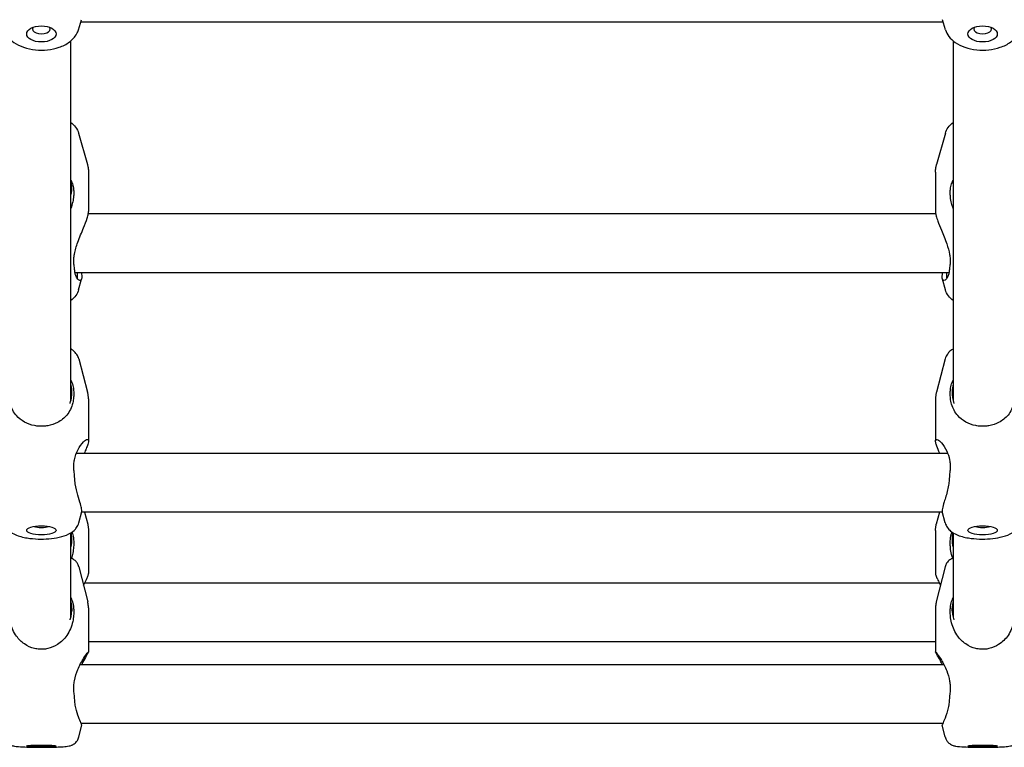
# Model space of a CAD drawing. Extents: x 0 to 1056, y 0 to 816.
# Drawn here: x 314 to 335, y 569 to 584 of the extents above; entities that cross this region are included whole.
import ezdxf

# ---------------------------------------------------------------- set-up
doc = ezdxf.new("R2010")
doc.units = 0
doc.header["$LTSCALE"] = 32
doc.header["$MEASUREMENT"] = 0
doc.layers.add('Visible (ANSI)', color=2, linetype='CONTINUOUS', lineweight=30)

msp = doc.modelspace()

# ---------------------------------------------------------------- linework, layer by layer
at = {"layer": 'Visible (ANSI)'}
for p, q in [((315.74015, 584.15852), (315.80512, 584.37356)), ((334.16664, 584.15852), (334.10167, 584.37356)), ((334.1175, 584.32115), (315.78929, 584.32115)), ((315.5784, 576.27366), (315.5784, 583.92295)), ((334.3284, 583.92295), (334.3284, 576.27366)), ((315.74434, 581.96066), (315.93056, 581.30128)), ((334.16245, 581.96066), (333.97623, 581.30128)), ((315.9534, 581.13685), (315.9534, 580.29942)), ((333.9534, 581.13685), (333.9534, 580.29942)), ((333.95833, 580.24794), (315.94846, 580.24794)), ((334.23955, 578.99794), (315.66724, 578.99794)), ((315.74434, 578.63819), (315.80843, 578.86512)), ((334.16245, 578.63819), (334.09836, 578.86512)), ((315.74809, 577.1689), (315.93519, 576.45968)), ((334.1587, 577.1689), (333.9716, 576.45968)), ((315.9534, 576.31951), (315.9534, 575.42725)), ((333.9534, 576.31951), (333.9534, 575.42725)), ((334.21168, 575.16189), (315.69511, 575.16189)), ((315.74809, 573.68561), (315.81116, 573.9247)), ((334.09901, 573.91189), (315.80778, 573.91189)), ((315.87149, 573.91189), (315.93711, 573.6554)), ((334.0353, 573.91189), (333.96969, 573.6554)), ((334.1587, 573.68561), (334.09563, 573.9247)), ((315.5784, 571.6736), (315.5784, 573.4722)), ((315.9534, 573.52608), (315.9534, 572.60769)), ((333.9534, 573.52608), (333.9534, 572.60769)), ((334.3284, 573.4722), (334.3284, 571.6736)), ((315.75066, 572.75467), (315.93838, 572.00498)), ((334.15613, 572.75467), (333.96841, 572.00498)), ((334.03176, 572.40639), (315.87503, 572.40639)), ((315.9534, 571.88317), (315.9534, 570.94609)), ((333.9534, 571.88317), (333.9534, 570.94609)), ((333.9534, 571.15639), (315.9534, 571.15639)), ((334.13156, 570.67163), (315.77523, 570.67163)), ((315.75066, 569.13751), (315.81304, 569.38664)), ((334.10642, 569.42163), (315.80037, 569.42163)), ((334.15613, 569.13751), (334.09375, 569.38664))]:
    msp.add_line(p, q, dxfattribs=at)
for centre, ratio in [((314.9534, 584.07028), 0.54479595), ((334.9534, 584.07028), 0.54479595), ((314.9534, 573.52569), 0.30985879), ((334.9534, 573.52569), 0.30985879), ((314.9534, 568.949), 0.0539171), ((334.9534, 568.949), 0.0539171)]:
    msp.add_ellipse(centre, major_axis=(0.3125, 0), ratio=ratio, dxfattribs=at)
for centre, major_axis, ratio, start_param, end_param in [((314.9534, 584.1751), (0.1875, 0), 0.54479595, 2.78065308, 6.64412488), ((334.9534, 584.1751), (0.1875, 0), 0.54479595, 2.78065308, 6.64412488), ((314.9534, 573.64454), (-0.1875, 0), 0.30985879, 0.62893167, 2.51266098), ((334.9534, 573.64454), (-0.1875, 0), 0.30985879, 0.62893167, 2.51266098)]:
    msp.add_ellipse(centre, major_axis=major_axis, ratio=ratio, start_param=start_param, end_param=end_param, dxfattribs=at)
for points, knots in [([(314.16664, 584.15852), (314.18224, 584.1069), (314.20705, 584.06014), (314.27415, 583.96881), (314.31904, 583.92729), (314.43106, 583.84753), (314.5012, 583.81366), (314.6554, 583.76055), (314.74027, 583.74278), (314.91161, 583.72545), (314.99792, 583.72554), (315.16711, 583.74303), (315.24994, 583.76036), (315.40798, 583.81417), (315.48315, 583.85085), (315.61184, 583.94659), (315.66748, 584.00431), (315.72019, 584.10313), (315.73157, 584.13013), (315.74015, 584.15852)], [0.16314112, 0.16314112, 0.16314112, 0.16314112, 0.38073633, 0.38073633, 0.65308054, 0.65308054, 1.00709668, 1.00709668, 1.38725385, 1.38725385, 1.75828416, 1.75828416, 2.12938069, 2.12938069, 2.50946032, 2.50946032, 2.85878232, 2.85878232, 2.97845153, 2.97845153, 2.97845153, 2.97845153]), ([(334.16664, 584.15852), (334.18224, 584.1069), (334.20705, 584.06014), (334.27415, 583.96881), (334.31904, 583.92729), (334.43106, 583.84753), (334.5012, 583.81366), (334.6554, 583.76055), (334.74027, 583.74278), (334.91161, 583.72545), (334.99792, 583.72554), (335.16711, 583.74303), (335.24994, 583.76036), (335.40798, 583.81417), (335.48315, 583.85085), (335.61184, 583.94659), (335.66748, 584.00431), (335.72019, 584.10313), (335.73157, 584.13013), (335.74015, 584.15852)], [0.16314112, 0.16314112, 0.16314112, 0.16314112, 0.38073633, 0.38073633, 0.65308054, 0.65308054, 1.00709668, 1.00709668, 1.38725385, 1.38725385, 1.75828416, 1.75828416, 2.12938069, 2.12938069, 2.50946032, 2.50946032, 2.85878232, 2.85878232, 2.97845153, 2.97845153, 2.97845153, 2.97845153]), ([(315.5784, 582.19043), (315.61538, 582.16274), (315.6504, 582.12991), (315.70752, 582.05266), (315.73054, 582.0095), (315.74434, 581.96066)], [2.599134178, 2.599134178, 2.599134178, 2.599134178, 2.819466196, 2.819466196, 3.014808789, 3.014808789, 3.014808789, 3.014808789]), ([(334.16245, 581.96066), (334.17521, 582.00584), (334.1959, 582.04623), (334.25169, 582.12551), (334.28895, 582.1609), (334.3284, 582.19043)], [0.126783865, 0.126783865, 0.126783865, 0.126783865, 0.307488417, 0.307488417, 0.542458475, 0.542458475, 0.542458475, 0.542458475]), ([(315.93056, 581.30128), (315.93349, 581.29091), (315.93617, 581.28037), (315.94099, 581.25901), (315.94312, 581.24819), (315.94682, 581.22633), (315.94837, 581.21529), (315.95087, 581.19305), (315.95182, 581.18186), (315.95308, 581.15939), (315.9534, 581.14812), (315.9534, 581.13685)], [3.014808789, 3.014808789, 3.014808789, 3.014808789, 3.040165562, 3.040165562, 3.065522335, 3.065522335, 3.090879108, 3.090879108, 3.116235881, 3.116235881, 3.141592654, 3.141592654, 3.141592654, 3.141592654]), ([(333.9534, 581.13685), (333.9534, 581.14812), (333.95371, 581.15939), (333.95498, 581.18186), (333.95592, 581.19305), (333.95842, 581.21529), (333.95998, 581.22633), (333.96367, 581.24819), (333.9658, 581.25901), (333.97062, 581.28037), (333.9733, 581.29091), (333.97623, 581.30128)], [6.283185307, 6.283185307, 6.283185307, 6.283185307, 6.30854208, 6.30854208, 6.333898853, 6.333898853, 6.359255626, 6.359255626, 6.384612399, 6.384612399, 6.409969172, 6.409969172, 6.409969172, 6.409969172]), ([(315.5784, 580.65259), (315.59855, 580.7069), (315.6067, 580.76427), (315.59932, 580.85921), (315.59134, 580.89603), (315.5784, 580.93204)], [5.675603337, 5.675603337, 5.675603337, 5.675603337, 5.965004665, 5.965004665, 6.149292978, 6.149292978, 6.149292978, 6.149292978]), ([(315.63258, 580.80559), (315.63728, 580.77625), (315.64007, 580.74585), (315.64169, 580.6859), (315.64086, 580.65676), (315.63509, 580.58573), (315.62869, 580.54374), (315.60911, 580.45547), (315.59542, 580.40937), (315.5784, 580.36413)], [0.000496621, 0.000496621, 0.000496621, 0.000496621, 0.136361945, 0.136361945, 0.259508039, 0.259508039, 0.430692444, 0.430692444, 0.617114412, 0.617114412, 0.617114412, 0.617114412]), ([(315.60199, 580.91044), (315.6094, 580.89287), (315.61568, 580.87523), (315.62589, 580.84016), (315.62982, 580.82277), (315.63258, 580.80559)], [0.000145682, 0.000145682, 0.000145682, 0.000145682, 0.080212337, 0.080212337, 0.159782723, 0.159782723, 0.159782723, 0.159782723]), ([(334.3284, 580.36413), (334.31483, 580.40019), (334.30338, 580.43678), (334.28257, 580.51919), (334.27447, 580.56488), (334.26681, 580.64049), (334.26538, 580.67055), (334.26586, 580.72974), (334.26781, 580.75862), (334.27229, 580.79299), (334.27321, 580.79931), (334.27421, 580.80559)], [2.822367438, 2.822367438, 2.822367438, 2.822367438, 2.971015253, 2.971015253, 3.156743671, 3.156743671, 3.282976983, 3.282976983, 3.410621189, 3.410621189, 3.439698186, 3.439698186, 3.439698186, 3.439698186]), ([(334.27421, 580.80559), (334.2771, 580.8236), (334.28128, 580.84185), (334.29172, 580.87693), (334.29775, 580.89372), (334.3048, 580.91044)], [0.000138588, 0.000138588, 0.000138588, 0.000138588, 0.083571399, 0.083571399, 0.159767543, 0.159767543, 0.159767543, 0.159767543]), ([(315.65082, 579.13854), (315.64614, 579.16485), (315.64309, 579.19221), (315.64079, 579.24487), (315.64106, 579.26969), (315.64468, 579.32742), (315.64883, 579.36032), (315.66992, 579.47739), (315.6965, 579.56243), (315.76539, 579.75021), (315.81065, 579.85439), (315.87991, 580.02438), (315.90666, 580.0938), (315.9361, 580.18982), (315.94407, 580.22157), (315.95137, 580.2654), (315.95291, 580.27996), (315.95336, 580.2952), (315.9534, 580.29733), (315.9534, 580.29942)], [0.00049877, 0.00049877, 0.00049877, 0.00049877, 0.12415121, 0.12415121, 0.22984222, 0.22984222, 0.36473504, 0.36473504, 0.70334933, 0.70334933, 1.12887681, 1.12887681, 1.45288841, 1.45288841, 1.63779264, 1.63779264, 1.74375003, 1.74375003, 1.76141917, 1.76141917, 1.76141917, 1.76141917]), ([(333.9534, 580.29942), (333.9534, 580.28987), (333.95407, 580.27943), (333.9577, 580.24862), (333.96196, 580.22675), (333.9762, 580.16995), (333.98762, 580.13361), (334.02267, 580.03444), (334.04936, 579.9686), (334.11556, 579.80861), (334.15695, 579.71124), (334.2174, 579.53931), (334.23967, 579.46374), (334.25839, 579.35705), (334.26229, 579.32532), (334.26575, 579.26874), (334.26599, 579.24395), (334.26363, 579.19163), (334.2606, 579.16457), (334.25597, 579.13854)], [1.76141917, 1.76141917, 1.76141917, 1.76141917, 1.84216734, 1.84216734, 1.98141018, 1.98141018, 2.17211862, 2.17211862, 2.46731655, 2.46731655, 2.86255743, 2.86255743, 3.16442151, 3.16442151, 3.29474852, 3.29474852, 3.40047888, 3.40047888, 3.52292139, 3.52292139, 3.52292139, 3.52292139]), ([(315.66204, 579.04496), (315.66134, 579.0587), (315.66009, 579.0733), (315.65639, 579.10455), (315.65391, 579.1212), (315.65082, 579.13854)], [0.000146813, 0.000146813, 0.000146813, 0.000146813, 0.079215351, 0.079215351, 0.160736274, 0.160736274, 0.160736274, 0.160736274]), ([(334.25597, 579.13854), (334.25278, 579.12065), (334.25025, 579.1035), (334.24663, 579.07235), (334.24543, 579.05825), (334.24475, 579.04496)], [0.000139184, 0.000139184, 0.000139184, 0.000139184, 0.084223703, 0.084223703, 0.16071921, 0.16071921, 0.16071921, 0.16071921]), ([(315.80265, 578.99793), (315.80452, 578.98807), (315.80617, 578.97855), (315.81097, 578.94695), (315.81285, 578.927), (315.81329, 578.89312), (315.81197, 578.87918), (315.8043, 578.84829), (315.79499, 578.8374), (315.76703, 578.83125), (315.74669, 578.84147), (315.70578, 578.88649), (315.68525, 578.9231), (315.66988, 578.98321), (315.66729, 578.99621), (315.66379, 579.02115), (315.66267, 579.03284), (315.66204, 579.04496)], [0.95407837, 0.95407837, 0.95407837, 0.95407837, 1.01194927, 1.01194927, 1.15394378, 1.15394378, 1.29080104, 1.29080104, 1.53080678, 1.53080678, 1.83993377, 1.83993377, 2.17087714, 2.17087714, 2.25581491, 2.25581491, 2.32546393, 2.32546393, 2.32546393, 2.32546393]), ([(315.71244, 578.88149), (315.71667, 578.88816), (315.71973, 578.89742), (315.72362, 578.92274), (315.72405, 578.93946), (315.7221, 578.97111), (315.72078, 578.98404), (315.71888, 578.99794)], [3.249986808, 3.249986808, 3.249986808, 3.249986808, 3.379700049, 3.379700049, 3.527579594, 3.527579594, 3.616571611, 3.616571611, 3.616571611, 3.616571611]), ([(334.24475, 579.04496), (334.24344, 579.01952), (334.23992, 578.99605), (334.22838, 578.9487), (334.21961, 578.92596), (334.1876, 578.86465), (334.15961, 578.83921), (334.1201, 578.83138), (334.10636, 578.84009), (334.09582, 578.87285), (334.09394, 578.88641), (334.0935, 578.91878), (334.09483, 578.93722), (334.09928, 578.97059), (334.10148, 578.9839), (334.10414, 578.99793)], [0.00052472, 0.00052472, 0.00052472, 0.00052472, 0.14696201, 0.14696201, 0.32494389, 0.32494389, 0.7153739, 0.7153739, 1.01194927, 1.01194927, 1.15394378, 1.15394378, 1.29080104, 1.29080104, 1.3731275, 1.3731275, 1.3731275, 1.3731275]), ([(334.18792, 578.99794), (334.18634, 578.98639), (334.18515, 578.9755), (334.18283, 578.94504), (334.18292, 578.92773), (334.18634, 578.89968), (334.18961, 578.88896), (334.19435, 578.88149)], [7.008358137, 7.008358137, 7.008358137, 7.008358137, 7.08229859, 7.08229859, 7.229697284, 7.229697284, 7.374904442, 7.374904442, 7.374904442, 7.374904442]), ([(315.74434, 578.63819), (315.73158, 578.59301), (315.71089, 578.55262), (315.65511, 578.47333), (315.61784, 578.43795), (315.5784, 578.40841)], [3.268376518, 3.268376518, 3.268376518, 3.268376518, 3.449081071, 3.449081071, 3.684051129, 3.684051129, 3.684051129, 3.684051129]), ([(334.3284, 578.40841), (334.29141, 578.43611), (334.25639, 578.46894), (334.19927, 578.54619), (334.17625, 578.58935), (334.16245, 578.63819)], [5.740726832, 5.740726832, 5.740726832, 5.740726832, 5.96105885, 5.96105885, 6.156401443, 6.156401443, 6.156401443, 6.156401443]), ([(315.74809, 577.1689), (315.73858, 577.20495), (315.72316, 577.23658), (315.68362, 577.29671), (315.65856, 577.32215), (315.61535, 577.35821), (315.59691, 577.37101), (315.5784, 577.38231)], [3.223157735, 3.223157735, 3.223157735, 3.223157735, 3.342585556, 3.342585556, 3.497057815, 3.497057815, 3.611257478, 3.611257478, 3.611257478, 3.611257478]), ([(334.3284, 577.38231), (334.30518, 577.36813), (334.28202, 577.35165), (334.24052, 577.31367), (334.22203, 577.29364), (334.18608, 577.24149), (334.16897, 577.20781), (334.1587, 577.1689)], [5.813520483, 5.813520483, 5.813520483, 5.813520483, 5.956772874, 5.956772874, 6.072716334, 6.072716334, 6.201620226, 6.201620226, 6.201620226, 6.201620226]), ([(315.56259, 576.22377), (315.56335, 576.2259), (315.56411, 576.22803), (315.59478, 576.31627), (315.6076, 576.40745), (315.59932, 576.54637), (315.59134, 576.59392), (315.5784, 576.64006)], [5.609034394, 5.609034394, 5.609034394, 5.609034394, 5.617654288, 5.617654288, 5.965004665, 5.965004665, 6.149292978, 6.149292978, 6.149292978, 6.149292978]), ([(315.60199, 576.66454), (315.6094, 576.64586), (315.61568, 576.62661), (315.62589, 576.58728), (315.62982, 576.56726), (315.63258, 576.54694)], [0.000145682, 0.000145682, 0.000145682, 0.000145682, 0.080212337, 0.080212337, 0.159782723, 0.159782723, 0.159782723, 0.159782723]), ([(334.27421, 576.54694), (334.2771, 576.56825), (334.28128, 576.58922), (334.29172, 576.62847), (334.29775, 576.64676), (334.3048, 576.66454)], [0.000138588, 0.000138588, 0.000138588, 0.000138588, 0.083571399, 0.083571399, 0.159767543, 0.159767543, 0.159767543, 0.159767543]), ([(334.32839, 576.64006), (334.31317, 576.58582), (334.30485, 576.52971), (334.30165, 576.38833), (334.31553, 576.30374), (334.3442, 576.22377)], [8.306094748, 8.306094748, 8.306094748, 8.306094748, 8.522438449, 8.522438449, 8.846147182, 8.846147182, 8.846147182, 8.846147182]), ([(314.9534, 575.73711), (314.93876, 575.73711), (314.92412, 575.73752), (314.87545, 575.74027), (314.84187, 575.7444), (314.73024, 575.76559), (314.658, 575.79212), (314.52807, 575.86427), (314.47154, 575.91021), (314.36473, 576.03214), (314.32051, 576.1142), (314.28257, 576.24796), (314.27447, 576.29068), (314.26681, 576.36558), (314.26538, 576.39652), (314.26586, 576.45994), (314.26781, 576.49219), (314.27229, 576.53211), (314.27321, 576.53952), (314.27421, 576.54694)], [1.71962627, 1.71962627, 1.71962627, 1.71962627, 1.77593559, 1.77593559, 1.90718038, 1.90718038, 2.22177019, 2.22177019, 2.54716278, 2.54716278, 2.97101525, 2.97101525, 3.15674367, 3.15674367, 3.28297698, 3.28297698, 3.41062119, 3.41062119, 3.43969819, 3.43969819, 3.43969819, 3.43969819]), ([(315.63258, 576.54694), (315.63728, 576.51224), (315.64007, 576.47776), (315.64169, 576.41267), (315.64086, 576.38225), (315.63509, 576.31086), (315.62869, 576.27087), (315.59552, 576.13492), (315.55278, 576.04887), (315.44036, 575.9128), (315.3737, 575.85865), (315.23194, 575.78564), (315.16257, 575.76196), (315.05577, 575.74318), (315.02332, 575.73956), (314.97812, 575.73741), (314.96576, 575.73711), (314.9534, 575.73711)], [0.00049662, 0.00049662, 0.00049662, 0.00049662, 0.13636195, 0.13636195, 0.25950804, 0.25950804, 0.43069244, 0.43069244, 0.86543156, 0.86543156, 1.2477785, 1.2477785, 1.54563406, 1.54563406, 1.67207345, 1.67207345, 1.71962627, 1.71962627, 1.71962627, 1.71962627]), ([(315.9534, 576.31951), (315.9534, 576.32913), (315.95314, 576.33875), (315.95213, 576.35791), (315.95138, 576.36746), (315.94938, 576.38642), (315.94814, 576.39584), (315.94519, 576.41447), (315.94349, 576.42369), (315.93965, 576.44189), (315.93752, 576.45086), (315.93519, 576.45968)], [3.1415926536, 3.1415926536, 3.1415926536, 3.1415926536, 3.1579056698, 3.1579056698, 3.174218686, 3.174218686, 3.1905317023, 3.1905317023, 3.2068447185, 3.2068447185, 3.2231577347, 3.2231577347, 3.2231577347, 3.2231577347]), ([(333.9716, 576.45968), (333.96927, 576.45086), (333.96714, 576.44189), (333.9633, 576.42369), (333.9616, 576.41447), (333.95865, 576.39584), (333.95741, 576.38642), (333.95541, 576.36746), (333.95466, 576.35791), (333.95365, 576.33875), (333.9534, 576.32913), (333.9534, 576.31951)], [6.2016202261, 6.2016202261, 6.2016202261, 6.2016202261, 6.2179332423, 6.2179332423, 6.2342462585, 6.2342462585, 6.2505592747, 6.2505592747, 6.266872291, 6.266872291, 6.2831853072, 6.2831853072, 6.2831853072, 6.2831853072]), ([(334.9534, 575.73711), (334.93876, 575.73711), (334.92412, 575.73752), (334.87545, 575.74027), (334.84187, 575.7444), (334.73024, 575.76559), (334.658, 575.79212), (334.52807, 575.86427), (334.47154, 575.91021), (334.36473, 576.03214), (334.32051, 576.1142), (334.28257, 576.24796), (334.27447, 576.29068), (334.26681, 576.36558), (334.26538, 576.39652), (334.26586, 576.45994), (334.26781, 576.49219), (334.27229, 576.53211), (334.27321, 576.53952), (334.27421, 576.54694)], [1.71962627, 1.71962627, 1.71962627, 1.71962627, 1.77593559, 1.77593559, 1.90718038, 1.90718038, 2.22177019, 2.22177019, 2.54716278, 2.54716278, 2.97101525, 2.97101525, 3.15674367, 3.15674367, 3.28297698, 3.28297698, 3.41062119, 3.41062119, 3.43969819, 3.43969819, 3.43969819, 3.43969819]), ([(335.63258, 576.54694), (335.63728, 576.51224), (335.64007, 576.47776), (335.64169, 576.41267), (335.64086, 576.38225), (335.63509, 576.31086), (335.62869, 576.27087), (335.59552, 576.13492), (335.55278, 576.04887), (335.44036, 575.9128), (335.3737, 575.85865), (335.23194, 575.78564), (335.16257, 575.76196), (335.05577, 575.74318), (335.02332, 575.73956), (334.97812, 575.73741), (334.96576, 575.73711), (334.9534, 575.73711)], [0.00049662, 0.00049662, 0.00049662, 0.00049662, 0.13636195, 0.13636195, 0.25950804, 0.25950804, 0.43069244, 0.43069244, 0.86543156, 0.86543156, 1.2477785, 1.2477785, 1.54563406, 1.54563406, 1.67207345, 1.67207345, 1.71962627, 1.71962627, 1.71962627, 1.71962627]), ([(315.65082, 574.75706), (315.64614, 574.78869), (315.64309, 574.82012), (315.64079, 574.87796), (315.64106, 574.9042), (315.64468, 574.963), (315.64883, 574.99492), (315.66992, 575.10324), (315.6965, 575.17252), (315.76539, 575.30609), (315.81065, 575.36624), (315.87991, 575.43649), (315.90666, 575.45528), (315.9361, 575.46125), (315.94407, 575.4585), (315.95137, 575.44581), (315.95291, 575.43947), (315.95336, 575.43008), (315.9534, 575.42869), (315.9534, 575.42725)], [0.00049877, 0.00049877, 0.00049877, 0.00049877, 0.12415121, 0.12415121, 0.22984222, 0.22984222, 0.36473504, 0.36473504, 0.70334933, 0.70334933, 1.12887681, 1.12887681, 1.45288841, 1.45288841, 1.63779264, 1.63779264, 1.74375003, 1.74375003, 1.76141917, 1.76141917, 1.76141917, 1.76141917]), ([(315.9534, 575.42725), (315.9534, 575.4207), (315.95272, 575.41318), (315.94909, 575.39016), (315.94483, 575.37296), (315.93059, 575.32654), (315.91918, 575.29561), (315.89296, 575.23051), (315.87864, 575.19712), (315.86324, 575.16189)], [1.761419174, 1.761419174, 1.761419174, 1.761419174, 1.842167339, 1.842167339, 1.98141018, 1.98141018, 2.172118622, 2.172118622, 2.344891975, 2.344891975, 2.344891975, 2.344891975]), ([(333.9534, 575.42725), (333.9534, 575.43381), (333.95407, 575.43939), (333.9577, 575.45189), (333.96196, 575.45678), (333.9762, 575.4615), (333.98762, 575.45873), (334.02267, 575.43929), (334.04936, 575.41595), (334.11556, 575.34043), (334.15695, 575.28056), (334.2174, 575.15365), (334.23967, 575.0909), (334.25839, 574.99177), (334.26229, 574.96089), (334.26575, 574.90321), (334.26599, 574.87697), (334.26363, 574.81946), (334.2606, 574.78836), (334.25597, 574.75706)], [1.76141917, 1.76141917, 1.76141917, 1.76141917, 1.84216734, 1.84216734, 1.98141018, 1.98141018, 2.17211862, 2.17211862, 2.46731655, 2.46731655, 2.86255743, 2.86255743, 3.16442151, 3.16442151, 3.29474852, 3.29474852, 3.40047888, 3.40047888, 3.52292139, 3.52292139, 3.52292139, 3.52292139]), ([(334.04355, 575.16189), (334.01902, 575.21801), (333.99732, 575.26941), (333.97069, 575.34308), (333.96272, 575.369), (333.95542, 575.40286), (333.95388, 575.41364), (333.95343, 575.42434), (333.9534, 575.42582), (333.9534, 575.42725)], [1.177611711, 1.177611711, 1.177611711, 1.177611711, 1.452888414, 1.452888414, 1.637792639, 1.637792639, 1.743750032, 1.743750032, 1.761419174, 1.761419174, 1.761419174, 1.761419174]), ([(315.66204, 574.63171), (315.66134, 574.65241), (315.66009, 574.67314), (315.65639, 574.71507), (315.65391, 574.7362), (315.65082, 574.75706)], [0.000146813, 0.000146813, 0.000146813, 0.000146813, 0.079215351, 0.079215351, 0.160736274, 0.160736274, 0.160736274, 0.160736274]), ([(334.25597, 574.75706), (334.25278, 574.73554), (334.25025, 574.71374), (334.24663, 574.67179), (334.24543, 574.65174), (334.24475, 574.63171)], [0.000139184, 0.000139184, 0.000139184, 0.000139184, 0.084223703, 0.084223703, 0.16071921, 0.16071921, 0.16071921, 0.16071921]), ([(315.81116, 573.9247), (315.8123, 573.92903), (315.81295, 573.93432), (315.81329, 573.95135), (315.81197, 573.96486), (315.8043, 574.00928), (315.79499, 574.045), (315.76703, 574.14062), (315.74669, 574.20368), (315.70578, 574.34626), (315.68525, 574.42705), (315.66988, 574.53317), (315.66729, 574.55507), (315.66379, 574.59525), (315.66267, 574.61345), (315.66204, 574.63171)], [1.07440517, 1.07440517, 1.07440517, 1.07440517, 1.15394378, 1.15394378, 1.29080104, 1.29080104, 1.53080678, 1.53080678, 1.83993377, 1.83993377, 2.17087714, 2.17087714, 2.25581491, 2.25581491, 2.32546393, 2.32546393, 2.32546393, 2.32546393]), ([(334.24475, 574.63171), (334.24344, 574.59338), (334.23992, 574.55544), (334.22838, 574.47267), (334.21961, 574.42832), (334.1876, 574.29172), (334.15961, 574.20453), (334.1201, 574.0746), (334.10636, 574.02673), (334.09582, 573.97218), (334.09394, 573.95728), (334.09356, 573.93695), (334.09421, 573.93008), (334.09563, 573.9247)], [0.00052472, 0.00052472, 0.00052472, 0.00052472, 0.14696201, 0.14696201, 0.32494389, 0.32494389, 0.7153739, 0.7153739, 1.01194927, 1.01194927, 1.15394378, 1.15394378, 1.25276314, 1.25276314, 1.25276314, 1.25276314]), ([(314.1587, 573.68561), (314.16822, 573.64956), (314.18363, 573.61793), (314.22317, 573.5578), (314.24823, 573.53236), (314.31446, 573.47708), (314.35596, 573.45458), (314.47643, 573.40149), (314.56012, 573.38017), (314.72618, 573.3527), (314.80558, 573.34525), (314.96188, 573.34008), (315.03853, 573.34181), (315.18824, 573.35386), (315.26111, 573.36421), (315.40471, 573.39593), (315.47397, 573.41733), (315.57636, 573.46929), (315.6122, 573.49135), (315.66627, 573.54084), (315.68476, 573.56087), (315.72071, 573.61302), (315.73782, 573.64669), (315.74809, 573.68561)], [0.08156508, 0.08156508, 0.08156508, 0.08156508, 0.2009929, 0.2009929, 0.35546516, 0.35546516, 0.61280345, 0.61280345, 1.08043293, 1.08043293, 1.46436493, 1.46436493, 1.8248705, 1.8248705, 2.19006604, 2.19006604, 2.59339343, 2.59339343, 2.81518022, 2.81518022, 2.93112368, 2.93112368, 3.06002757, 3.06002757, 3.06002757, 3.06002757]), ([(334.1587, 573.68561), (334.16822, 573.64956), (334.18363, 573.61793), (334.22317, 573.5578), (334.24823, 573.53236), (334.31446, 573.47708), (334.35596, 573.45458), (334.47643, 573.40149), (334.56012, 573.38017), (334.72618, 573.3527), (334.80558, 573.34525), (334.96188, 573.34008), (335.03853, 573.34181), (335.18824, 573.35386), (335.26111, 573.36421), (335.40471, 573.39593), (335.47397, 573.41733), (335.57636, 573.46929), (335.6122, 573.49135), (335.66627, 573.54084), (335.68476, 573.56087), (335.72071, 573.61302), (335.73782, 573.64669), (335.74809, 573.68561)], [0.08156508, 0.08156508, 0.08156508, 0.08156508, 0.2009929, 0.2009929, 0.35546516, 0.35546516, 0.61280345, 0.61280345, 1.08043293, 1.08043293, 1.46436493, 1.46436493, 1.8248705, 1.8248705, 2.19006604, 2.19006604, 2.59339343, 2.59339343, 2.81518022, 2.81518022, 2.93112368, 2.93112368, 3.06002757, 3.06002757, 3.06002757, 3.06002757]), ([(315.5784, 573.16699), (315.59855, 573.23209), (315.6067, 573.30042), (315.59982, 573.40513), (315.59399, 573.44096), (315.58476, 573.47615)], [5.675603337, 5.675603337, 5.675603337, 5.675603337, 5.965004665, 5.965004665, 6.11691111, 6.11691111, 6.11691111, 6.11691111]), ([(315.60342, 573.48852), (315.61021, 573.47048), (315.61601, 573.45222), (315.62589, 573.41431), (315.62982, 573.39469), (315.63258, 573.37511)], [0.005317238, 0.005317238, 0.005317238, 0.005317238, 0.080212337, 0.080212337, 0.159782723, 0.159782723, 0.159782723, 0.159782723]), ([(315.93711, 573.6554), (315.93919, 573.64727), (315.94109, 573.639), (315.94452, 573.62223), (315.94605, 573.61373), (315.94868, 573.59654), (315.9498, 573.58785), (315.95159, 573.57034), (315.95226, 573.56153), (315.95317, 573.54383), (315.9534, 573.53496), (315.9534, 573.52608)], [3.0890251659, 3.0890251659, 3.0890251659, 3.0890251659, 3.0995386634, 3.0995386634, 3.110052161, 3.110052161, 3.1205656585, 3.1205656585, 3.1310791561, 3.1310791561, 3.1415926536, 3.1415926536, 3.1415926536, 3.1415926536]), ([(333.9534, 573.52608), (333.9534, 573.53496), (333.95362, 573.54383), (333.95453, 573.56153), (333.9552, 573.57034), (333.95699, 573.58785), (333.95811, 573.59654), (333.96074, 573.61373), (333.96227, 573.62223), (333.9657, 573.639), (333.96761, 573.64727), (333.96969, 573.6554)], [6.2831853072, 6.2831853072, 6.2831853072, 6.2831853072, 6.2936988047, 6.2936988047, 6.3042123022, 6.3042123022, 6.3147257998, 6.3147257998, 6.3252392973, 6.3252392973, 6.3357527949, 6.3357527949, 6.3357527949, 6.3357527949]), ([(334.27421, 573.37511), (334.2771, 573.39564), (334.28128, 573.41621), (334.29138, 573.4541), (334.29694, 573.47141), (334.30338, 573.48852)], [0.000138588, 0.000138588, 0.000138588, 0.000138588, 0.083571399, 0.083571399, 0.154596282, 0.154596282, 0.154596282, 0.154596282]), ([(334.32203, 573.47615), (334.31084, 573.43349), (334.30466, 573.38994), (334.30205, 573.28527), (334.31049, 573.22484), (334.3284, 573.16699)], [8.338438175, 8.338438175, 8.338438175, 8.338438175, 8.522438449, 8.522438449, 8.779570042, 8.779570042, 8.779570042, 8.779570042]), ([(315.63258, 573.37511), (315.63728, 573.34168), (315.64007, 573.30758), (315.64169, 573.24139), (315.64086, 573.20966), (315.63509, 573.13333), (315.62869, 573.08902), (315.61119, 573.00703), (315.60086, 572.96941), (315.5884, 572.93261)], [0.000496621, 0.000496621, 0.000496621, 0.000496621, 0.136361945, 0.136361945, 0.259508039, 0.259508039, 0.430692444, 0.430692444, 0.579090869, 0.579090869, 0.579090869, 0.579090869]), ([(334.3184, 572.93261), (334.30911, 572.96002), (334.30101, 572.98787), (334.28257, 573.06329), (334.27447, 573.11121), (334.26681, 573.19206), (334.26538, 573.22463), (334.26586, 573.28967), (334.26781, 573.32188), (334.27229, 573.36078), (334.27321, 573.36797), (334.27421, 573.37511)], [2.860410909, 2.860410909, 2.860410909, 2.860410909, 2.971015253, 2.971015253, 3.156743671, 3.156743671, 3.282976983, 3.282976983, 3.410621189, 3.410621189, 3.439698186, 3.439698186, 3.439698186, 3.439698186]), ([(334.3284, 573.41155), (334.32434, 573.42622), (334.32077, 573.44104), (334.3176, 573.45641), (334.31751, 573.45684), (334.31742, 573.45727)], [1.7908712586, 1.7908712586, 1.7908712586, 1.7908712586, 1.8490314558, 1.8490314558, 1.8507137993, 1.8507137993, 1.8507137993, 1.8507137993]), ([(315.75066, 572.75467), (315.7441, 572.78088), (315.73386, 572.80361), (315.70931, 572.84504), (315.69485, 572.86153), (315.66389, 572.89177), (315.64877, 572.90195), (315.61951, 572.91982), (315.60719, 572.92518), (315.58987, 572.93217), (315.58383, 572.93429), (315.5784, 572.93607)], [3.155091974, 3.155091974, 3.155091974, 3.155091974, 3.173533792, 3.173533792, 3.196732665, 3.196732665, 3.229654566, 3.229654566, 3.274282146, 3.274282146, 3.305226139, 3.305226139, 3.305226139, 3.305226139]), ([(334.3284, 572.93607), (334.3228, 572.93424), (334.31656, 572.93204), (334.29588, 572.92363), (334.27909, 572.91682), (334.2352, 572.88499), (334.21102, 572.86567), (334.17484, 572.80773), (334.1633, 572.78332), (334.15613, 572.75467)], [6.119551822, 6.119551822, 6.119551822, 6.119551822, 6.151427116, 6.151427116, 6.20897604, 6.20897604, 6.24952934, 6.24952934, 6.269685987, 6.269685987, 6.269685987, 6.269685987]), ([(315.8507, 572.35514), (315.88035, 572.41756), (315.90681, 572.47296), (315.9361, 572.54265), (315.94407, 572.56409), (315.95137, 572.59043), (315.95291, 572.5984), (315.95336, 572.60574), (315.9534, 572.60674), (315.9534, 572.60769)], [1.131525611, 1.131525611, 1.131525611, 1.131525611, 1.452888414, 1.452888414, 1.637792639, 1.637792639, 1.743750032, 1.743750032, 1.761419174, 1.761419174, 1.761419174, 1.761419174]), ([(333.9534, 572.60769), (333.9534, 572.60334), (333.95407, 572.598), (333.9577, 572.5808), (333.96196, 572.56712), (333.9762, 572.5287), (333.98762, 572.502), (334.01716, 572.43691), (334.03592, 572.39765), (334.05609, 572.35514)], [1.761419174, 1.761419174, 1.761419174, 1.761419174, 1.842167339, 1.842167339, 1.98141018, 1.98141018, 2.172118622, 2.172118622, 2.390980469, 2.390980469, 2.390980469, 2.390980469]), ([(315.56259, 571.62481), (315.56335, 571.62689), (315.56411, 571.62897), (315.59478, 571.71519), (315.6076, 571.80478), (315.59932, 571.94196), (315.59134, 571.98904), (315.5784, 572.03483)], [5.609034394, 5.609034394, 5.609034394, 5.609034394, 5.617654288, 5.617654288, 5.965004665, 5.965004665, 6.149292978, 6.149292978, 6.149292978, 6.149292978]), ([(315.60199, 572.04424), (315.6094, 572.0246), (315.61568, 572.00454), (315.62589, 571.96391), (315.62982, 571.9434), (315.63258, 571.92275)], [0.000145682, 0.000145682, 0.000145682, 0.000145682, 0.080212337, 0.080212337, 0.159782723, 0.159782723, 0.159782723, 0.159782723]), ([(315.9534, 571.88317), (315.9534, 571.89154), (315.95319, 571.89991), (315.95235, 571.91659), (315.95173, 571.9249), (315.95007, 571.94139), (315.94905, 571.94958), (315.94661, 571.96577), (315.94521, 571.97377), (315.94205, 571.98956), (315.94029, 571.99734), (315.93838, 572.00498)], [3.1415926536, 3.1415926536, 3.1415926536, 3.1415926536, 3.1442925176, 3.1442925176, 3.1469923817, 3.1469923817, 3.1496922457, 3.1496922457, 3.1523921097, 3.1523921097, 3.1550919738, 3.1550919738, 3.1550919738, 3.1550919738]), ([(333.96841, 572.00498), (333.9665, 571.99734), (333.96474, 571.98956), (333.96158, 571.97377), (333.96018, 571.96577), (333.95774, 571.94958), (333.95672, 571.94139), (333.95507, 571.9249), (333.95444, 571.91659), (333.95361, 571.89991), (333.9534, 571.89154), (333.9534, 571.88317)], [6.269685987, 6.269685987, 6.269685987, 6.269685987, 6.272385851, 6.272385851, 6.2750857151, 6.2750857151, 6.2777855791, 6.2777855791, 6.2804854431, 6.2804854431, 6.2831853072, 6.2831853072, 6.2831853072, 6.2831853072]), ([(334.27421, 571.92275), (334.2771, 571.9444), (334.28128, 571.9659), (334.29172, 572.00648), (334.29775, 572.02555), (334.3048, 572.04424)], [0.000138588, 0.000138588, 0.000138588, 0.000138588, 0.083571399, 0.083571399, 0.159767543, 0.159767543, 0.159767543, 0.159767543]), ([(334.32839, 572.03483), (334.31317, 571.981), (334.30485, 571.92547), (334.30165, 571.78599), (334.31553, 571.70293), (334.3442, 571.62481)], [8.306094748, 8.306094748, 8.306094748, 8.306094748, 8.522438449, 8.522438449, 8.846147182, 8.846147182, 8.846147182, 8.846147182]), ([(314.9534, 571.00001), (314.93876, 571.00001), (314.92412, 571.00053), (314.87545, 571.00399), (314.84187, 571.0092), (314.73024, 571.03588), (314.658, 571.06923), (314.52807, 571.15859), (314.47154, 571.21493), (314.36473, 571.36104), (314.32051, 571.45712), (314.28257, 571.60663), (314.27447, 571.65354), (314.26681, 571.73415), (314.26538, 571.76701), (314.26586, 571.8335), (314.26781, 571.86686), (314.27229, 571.90766), (314.27321, 571.91521), (314.27421, 571.92275)], [1.71962627, 1.71962627, 1.71962627, 1.71962627, 1.77593559, 1.77593559, 1.90718038, 1.90718038, 2.22177019, 2.22177019, 2.54716278, 2.54716278, 2.97101525, 2.97101525, 3.15674367, 3.15674367, 3.28297698, 3.28297698, 3.41062119, 3.41062119, 3.43969819, 3.43969819, 3.43969819, 3.43969819]), ([(315.63258, 571.92275), (315.63728, 571.88748), (315.64007, 571.85199), (315.64169, 571.78405), (315.64086, 571.75188), (315.63509, 571.67543), (315.62869, 571.6318), (315.59552, 571.48099), (315.55278, 571.38074), (315.44036, 571.21829), (315.3737, 571.15173), (315.23194, 571.06111), (315.16257, 571.03131), (315.05577, 571.00767), (315.02332, 571.00309), (314.97812, 571.00038), (314.96576, 571.00001), (314.9534, 571.00001)], [0.00049662, 0.00049662, 0.00049662, 0.00049662, 0.13636195, 0.13636195, 0.25950804, 0.25950804, 0.43069244, 0.43069244, 0.86543156, 0.86543156, 1.2477785, 1.2477785, 1.54563406, 1.54563406, 1.67207345, 1.67207345, 1.71962627, 1.71962627, 1.71962627, 1.71962627]), ([(315.5784, 571.96136), (315.5787, 571.96032), (315.57899, 571.95928), (315.59222, 571.91268), (315.59995, 571.86611), (315.60248, 571.81937)], [4.421925308, 4.421925308, 4.421925308, 4.421925308, 4.426187982, 4.426187982, 4.612767743, 4.612767743, 4.612767743, 4.612767743]), ([(334.9534, 571.00001), (334.93876, 571.00001), (334.92412, 571.00053), (334.87545, 571.00399), (334.84187, 571.0092), (334.73024, 571.03588), (334.658, 571.06923), (334.52807, 571.15859), (334.47154, 571.21493), (334.36473, 571.36104), (334.32051, 571.45712), (334.28257, 571.60663), (334.27447, 571.65354), (334.26681, 571.73415), (334.26538, 571.76701), (334.26586, 571.8335), (334.26781, 571.86686), (334.27229, 571.90766), (334.27321, 571.91521), (334.27421, 571.92275)], [1.71962627, 1.71962627, 1.71962627, 1.71962627, 1.77593559, 1.77593559, 1.90718038, 1.90718038, 2.22177019, 2.22177019, 2.54716278, 2.54716278, 2.97101525, 2.97101525, 3.15674367, 3.15674367, 3.28297698, 3.28297698, 3.41062119, 3.41062119, 3.43969819, 3.43969819, 3.43969819, 3.43969819]), ([(334.30431, 571.81937), (334.30594, 571.84942), (334.30971, 571.87944), (334.31917, 571.92677), (334.32342, 571.94417), (334.3284, 571.96136)], [2.073631017, 2.073631017, 2.073631017, 2.073631017, 2.193601654, 2.193601654, 2.26432719, 2.26432719, 2.26432719, 2.26432719]), ([(335.63258, 571.92275), (335.63728, 571.88748), (335.64007, 571.85199), (335.64169, 571.78405), (335.64086, 571.75188), (335.63509, 571.67543), (335.62869, 571.6318), (335.59552, 571.48099), (335.55278, 571.38074), (335.44036, 571.21829), (335.3737, 571.15173), (335.23194, 571.06111), (335.16257, 571.03131), (335.05577, 571.00767), (335.02332, 571.00309), (334.97812, 571.00038), (334.96576, 571.00001), (334.9534, 571.00001)], [0.00049662, 0.00049662, 0.00049662, 0.00049662, 0.13636195, 0.13636195, 0.25950804, 0.25950804, 0.43069244, 0.43069244, 0.86543156, 0.86543156, 1.2477785, 1.2477785, 1.54563406, 1.54563406, 1.67207345, 1.67207345, 1.71962627, 1.71962627, 1.71962627, 1.71962627]), ([(315.65082, 570.04765), (315.64614, 570.07964), (315.64309, 570.11186), (315.64079, 570.17201), (315.64106, 570.19964), (315.64468, 570.26232), (315.64883, 570.29693), (315.66992, 570.41632), (315.6965, 570.4964), (315.76539, 570.65952), (315.81065, 570.74015), (315.87991, 570.852), (315.90666, 570.89068), (315.9361, 570.93003), (315.94407, 570.9397), (315.95137, 570.94676), (315.95291, 570.94761), (315.95336, 570.94654), (315.9534, 570.94634), (315.9534, 570.94609)], [0.00049877, 0.00049877, 0.00049877, 0.00049877, 0.12415121, 0.12415121, 0.22984222, 0.22984222, 0.36473504, 0.36473504, 0.70334933, 0.70334933, 1.12887681, 1.12887681, 1.45288841, 1.45288841, 1.63779264, 1.63779264, 1.74375003, 1.74375003, 1.76141917, 1.76141917, 1.76141917, 1.76141917]), ([(315.9534, 570.94609), (315.9534, 570.94495), (315.95272, 570.94279), (315.94909, 570.93418), (315.94483, 570.92579), (315.93059, 570.89945), (315.91918, 570.8793), (315.88412, 570.81751), (315.85743, 570.77055), (315.82135, 570.70249), (315.81343, 570.6873), (315.80545, 570.67163)], [1.761419174, 1.761419174, 1.761419174, 1.761419174, 1.842167339, 1.842167339, 1.98141018, 1.98141018, 2.172118622, 2.172118622, 2.467316551, 2.467316551, 2.548420074, 2.548420074, 2.548420074, 2.548420074]), ([(333.9534, 570.94609), (333.9534, 570.94723), (333.95407, 570.94735), (333.9577, 570.94492), (333.96196, 570.94038), (333.9762, 570.92293), (333.98762, 570.90768), (334.02267, 570.85765), (334.04936, 570.81707), (334.11556, 570.70516), (334.15695, 570.62722), (334.2174, 570.47461), (334.23967, 570.40261), (334.25839, 570.2935), (334.26229, 570.26006), (334.26575, 570.1986), (334.26599, 570.17098), (334.26363, 570.11118), (334.2606, 570.0793), (334.25597, 570.04765)], [1.76141917, 1.76141917, 1.76141917, 1.76141917, 1.84216734, 1.84216734, 1.98141018, 1.98141018, 2.17211862, 2.17211862, 2.46731655, 2.46731655, 2.86255743, 2.86255743, 3.16442151, 3.16442151, 3.29474852, 3.29474852, 3.40047888, 3.40047888, 3.52292139, 3.52292139, 3.52292139, 3.52292139]), ([(334.10137, 570.67164), (334.08615, 570.70153), (334.07109, 570.72973), (334.02688, 570.81077), (334.00014, 570.85698), (333.97069, 570.90947), (333.96272, 570.92412), (333.95542, 570.93929), (333.95388, 570.94311), (333.95343, 570.94554), (333.9534, 570.94584), (333.9534, 570.94609)], [0.974448958, 0.974448958, 0.974448958, 0.974448958, 1.128876805, 1.128876805, 1.452888414, 1.452888414, 1.637792639, 1.637792639, 1.743750032, 1.743750032, 1.761419174, 1.761419174, 1.761419174, 1.761419174]), ([(315.66204, 569.92481), (315.66134, 569.94447), (315.66009, 569.96446), (315.65639, 570.00553), (315.65391, 570.02656), (315.65082, 570.04765)], [0.000146813, 0.000146813, 0.000146813, 0.000146813, 0.079215351, 0.079215351, 0.160736274, 0.160736274, 0.160736274, 0.160736274]), ([(315.81304, 569.38664), (315.81306, 569.38669), (315.81307, 569.38674), (315.81329, 569.38833), (315.81197, 569.39278), (315.8043, 569.41288), (315.79499, 569.43415), (315.76703, 569.49949), (315.74669, 569.5478), (315.70578, 569.66506), (315.68525, 569.73556), (315.66988, 569.83256), (315.66729, 569.8528), (315.66379, 569.89033), (315.66267, 569.90746), (315.66204, 569.92481)], [1.14886646, 1.14886646, 1.14886646, 1.14886646, 1.15394378, 1.15394378, 1.29080104, 1.29080104, 1.53080678, 1.53080678, 1.83993377, 1.83993377, 2.17087714, 2.17087714, 2.25581491, 2.25581491, 2.32546393, 2.32546393, 2.32546393, 2.32546393]), ([(334.24475, 569.92481), (334.24344, 569.8884), (334.23992, 569.853), (334.22838, 569.77717), (334.21961, 569.7375), (334.1876, 569.61851), (334.15961, 569.54757), (334.1201, 569.45286), (334.10636, 569.42221), (334.09582, 569.39564), (334.09394, 569.39006), (334.09368, 569.3872), (334.09369, 569.38688), (334.09375, 569.38664)], [0.00052472, 0.00052472, 0.00052472, 0.00052472, 0.14696201, 0.14696201, 0.32494389, 0.32494389, 0.7153739, 0.7153739, 1.01194927, 1.01194927, 1.15394378, 1.15394378, 1.17828199, 1.17828199, 1.17828199, 1.17828199]), ([(334.25597, 570.04765), (334.25278, 570.0259), (334.25025, 570.00421), (334.24663, 569.96316), (334.24543, 569.94383), (334.24475, 569.92481)], [0.000139184, 0.000139184, 0.000139184, 0.000139184, 0.084223703, 0.084223703, 0.16071921, 0.16071921, 0.16071921, 0.16071921]), ([(314.15613, 569.13751), (314.16269, 569.1113), (314.17293, 569.08858), (314.19748, 569.04714), (314.21194, 569.03065), (314.2429, 569.00041), (314.25802, 568.99023), (314.28728, 568.97236), (314.29961, 568.96701), (314.3231, 568.95751), (314.33286, 568.95457), (314.35667, 568.94791), (314.36794, 568.94573), (314.43456, 568.9339), (314.48876, 568.93072), (314.61623, 568.92441), (314.67355, 568.92245), (314.79338, 568.91977), (314.8554, 568.91899), (314.98004, 568.91857), (315.04261, 568.91892), (315.16303, 568.92068), (315.22082, 568.92211), (315.32741, 568.926), (315.37578, 568.92847), (315.46485, 568.93495), (315.4982, 568.93725), (315.55614, 568.94949), (315.57027, 568.95202), (315.61091, 568.96855), (315.6277, 568.97537), (315.67159, 569.00719), (315.69577, 569.02652), (315.73195, 569.08445), (315.74349, 569.10887), (315.75066, 569.13751)], [0.01349932, 0.01349932, 0.01349932, 0.01349932, 0.03194114, 0.03194114, 0.05514001, 0.05514001, 0.08806191, 0.08806191, 0.13268949, 0.13268949, 0.19063742, 0.19063742, 0.2948669, 0.2948669, 0.82794995, 0.82794995, 1.17723703, 1.17723703, 1.50856214, 1.50856214, 1.83638892, 1.83638892, 2.16562046, 2.16562046, 2.50380056, 2.50380056, 2.89157559, 2.89157559, 3.00983446, 3.00983446, 3.06738339, 3.06738339, 3.10793669, 3.10793669, 3.12809333, 3.12809333, 3.12809333, 3.12809333]), ([(334.15613, 569.13751), (334.16269, 569.1113), (334.17293, 569.08858), (334.19748, 569.04714), (334.21194, 569.03065), (334.2429, 569.00041), (334.25802, 568.99023), (334.28728, 568.97236), (334.29961, 568.96701), (334.3231, 568.95751), (334.33286, 568.95457), (334.35667, 568.94791), (334.36794, 568.94573), (334.43456, 568.9339), (334.48876, 568.93072), (334.61623, 568.92441), (334.67355, 568.92245), (334.79338, 568.91977), (334.8554, 568.91899), (334.98004, 568.91857), (335.04261, 568.91892), (335.16303, 568.92068), (335.22082, 568.92211), (335.32741, 568.926), (335.37578, 568.92847), (335.46485, 568.93495), (335.4982, 568.93725), (335.55614, 568.94949), (335.57027, 568.95202), (335.61091, 568.96855), (335.6277, 568.97537), (335.67159, 569.00719), (335.69577, 569.02652), (335.73195, 569.08445), (335.74349, 569.10887), (335.75066, 569.13751)], [0.01349932, 0.01349932, 0.01349932, 0.01349932, 0.03194114, 0.03194114, 0.05514001, 0.05514001, 0.08806191, 0.08806191, 0.13268949, 0.13268949, 0.19063742, 0.19063742, 0.2948669, 0.2948669, 0.82794995, 0.82794995, 1.17723703, 1.17723703, 1.50856214, 1.50856214, 1.83638892, 1.83638892, 2.16562046, 2.16562046, 2.50380056, 2.50380056, 2.89157559, 2.89157559, 3.00983446, 3.00983446, 3.06738339, 3.06738339, 3.10793669, 3.10793669, 3.12809333, 3.12809333, 3.12809333, 3.12809333])]:
    msp.add_open_spline(points, degree=3, knots=knots, dxfattribs=at)
for points in [[(315.5784, 580.96061), (315.58688, 580.94437), (315.59474, 580.92765), (315.60199, 580.91044)], [(334.3048, 580.91044), (334.31205, 580.92767), (334.31992, 580.94439), (334.32839, 580.96061)], [(315.5784, 576.71917), (315.58688, 576.70106), (315.59474, 576.68284), (315.60199, 576.66454)], [(334.3048, 576.66454), (334.31205, 576.68285), (334.31992, 576.70108), (334.32839, 576.71917)], [(315.58937, 573.45728), (315.58623, 573.44191), (315.58257, 573.42666), (315.5784, 573.41155)], [(315.5784, 572.1012), (315.58688, 572.08246), (315.59474, 572.06347), (315.60199, 572.04424)], [(334.3048, 572.04424), (334.31205, 572.06348), (334.31992, 572.08248), (334.32839, 572.1012)]]:
    msp.add_open_spline(points, degree=3, dxfattribs=at)

doc.saveas('drawing.dxf')
